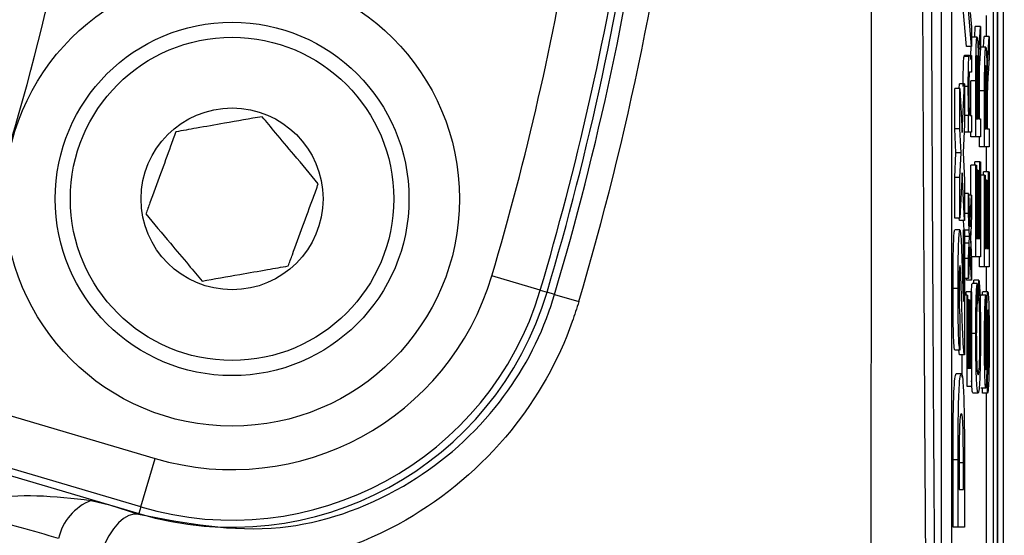
# Model space of a CAD drawing. Units: millimetres. Extents: x -5 to 599, y -5 to 425.
# Drawn here: x 114 to 118, y 236 to 237 of the extents above; entities that cross this region are included whole.
import ezdxf

# ---------------------------------------------------------------- set-up
doc = ezdxf.new("R2010")
doc.units = ezdxf.units.MM
doc.header["$PDSIZE"] = -1
doc.layers.add('DIMENSIONS', color=7, linetype='Continuous')
doc.styles.add('SLDTEXTSTYLE1', font='GOTHIC.TTF', dxfattribs={"width": 0.913})
doc.dimstyles.new('SLDDIMSTYLE3', dxfattribs={"dimtxt": 3.704167, "dimasz": 4.7625, "dimexe": 0, "dimexo": 0.0625, "dimgap": 0.926042, "dimtad": 1, "dimdec": 1, "dimlfac": 6, "dimrnd": 1e-09, "dimzin": 4, "dimdsep": 46, "dimtxsty": 'SLDTEXTSTYLE1', "dimsah": 1, "dimcen": 0.09, "dimadec": 0, "dimazin": 1, "dimtfac": 1, "dimtdec": 1, "dimtofl": 0, "dimtmove": 0, "dimatfit": 3, "dimfxl": 1, "dimfrac": 2, "dimtolj": 1, "dimtzin": 12, "dimarcsym": 0})

# ---------------------------------------------------------------- blocks, each defined once
blk = doc.blocks.new('_D_15')
at = {"layer": 'Defpoints', "color": 0}
for p in [(69.6095, 254.9179), (190.4428, 254.9179), (69.6095, 223.2513)]:
    blk.add_point(p, dxfattribs=at)
at = {"layer": 'DIMENSIONS', "color": 0, "lineweight": -2}
for p, q in [((69.672, 254.9179), (190.4428, 254.9179)), ((190.4428, 228.0138), (190.4428, 250.1554)), ((69.672, 223.2513), (190.4428, 223.2513))]:
    blk.add_line(p, q, dxfattribs=at)
at = {"layer": 'DIMENSIONS', "color": 0}
for points in [[(191.2366, 250.1554), (189.6491, 250.1554), (190.4428, 254.9179)], [(189.6491, 228.0138), (191.2366, 228.0138), (190.4428, 223.2513)]]:
    blk.add_solid(points, dxfattribs=at)
at = {"layer": 'DIMENSIONS', "color": 0, "insert": (184.7162, 239.0846), "char_height": 3.704167, "attachment_point": 2, "rotation": 90, "style": 'SLDTEXTSTYLE1'}
blk.add_mtext('\\A1;190.0 [7.48]', dxfattribs=at)

msp = doc.modelspace()

# ---------------------------------------------------------------- linework, layer by layer
at = {"color": 0, "linetype": 'Continuous', "lineweight": 25}
for p, q in [((117.5595, 233.5564), (117.5595, 244.6128)), ((117.5595, 244.5273), (117.5595, 233.6419)), ((117.5796, 233.7658), (117.5796, 244.4034)), ((117.546, 244.0846), (117.546, 234.0846)), ((117.3745, 243.9179), (117.3745, 234.2513)), ((117.4078, 243.9179), (117.4078, 234.2513)), ((117.4581, 237.1254), (117.4432, 237.2954)), ((117.4748, 237.1254), (117.4599, 237.2954)), ((117.4702, 237.2382), (117.4748, 237.1895)), ((117.5242, 237.1587), (117.5242, 237.2279)), ((117.4748, 237.1895), (117.4748, 237.1254)), ((117.4849, 237.1565), (117.4869, 237.1916)), ((117.5036, 237.1916), (117.4869, 237.1916)), ((117.4995, 237.1214), (117.5036, 237.1916)), ((117.5036, 237.1916), (117.5036, 237.1224)), ((117.4927, 237.1565), (117.476, 237.1565)), ((117.5137, 237.1236), (117.5157, 237.1587)), ((117.5324, 237.1587), (117.5157, 237.1587)), ((117.5283, 237.0885), (117.5324, 237.1587)), ((117.5324, 237.1587), (117.5324, 237.0895)), ((117.4748, 237.1254), (117.4581, 237.1254)), ((117.5036, 237.1224), (117.5004, 237.0691)), ((117.5032, 237.1155), (117.5048, 237.1236)), ((117.5215, 237.1236), (117.5048, 237.1236)), ((117.4663, 237.0933), (117.4497, 237.0933)), ((117.4681, 237.0962), (117.4515, 237.0962)), ((117.4681, 237.0962), (117.4748, 237.0962)), ((117.4748, 237.0962), (117.4748, 237.0413)), ((117.5324, 237.0895), (117.5292, 237.0362)), ((117.4748, 237.0413), (117.4683, 237.0413)), ((117.4335, 236.9875), (117.4343, 237.0031)), ((117.4509, 237.0031), (117.4343, 237.0031)), ((117.443, 236.8422), (117.4509, 237.0031)), ((117.4509, 237.0031), (117.4509, 236.8689)), ((117.4637, 236.9939), (117.4509, 236.9939)), ((117.472, 236.8986), (117.472, 237.013)), ((117.4887, 237.013), (117.472, 237.013)), ((117.4887, 236.8273), (117.4887, 237.013)), ((117.4904, 237.0152), (117.4904, 236.8876)), ((117.4952, 237.0023), (117.4904, 237.0023)), ((117.4952, 236.8876), (117.4952, 237.0023)), ((117.419, 236.8542), (117.419, 236.9875)), ((117.4357, 236.9875), (117.419, 236.9875)), ((117.4357, 236.8542), (117.4357, 236.9875)), ((117.4357, 236.9875), (117.443, 236.8422)), ((117.5008, 236.8876), (117.5008, 236.9801)), ((117.5175, 236.9801), (117.5008, 236.9801)), ((117.5175, 236.7943), (117.5175, 236.9801)), ((117.5192, 236.9823), (117.5192, 236.8547)), ((117.524, 236.9694), (117.5192, 236.9694)), ((117.524, 236.8547), (117.524, 236.9694)), ((117.4969, 236.9495), (117.4969, 236.8876)), ((117.4639, 236.8986), (117.4509, 236.8986)), ((117.4639, 236.8437), (117.4639, 236.8986)), ((117.4639, 236.8986), (117.4654, 236.8986)), ((117.4689, 236.8986), (117.4748, 236.8986)), ((117.4748, 236.8986), (117.4748, 236.8437)), ((117.5257, 236.9165), (117.5257, 236.8547)), ((117.4509, 236.8689), (117.4463, 236.7759)), ((117.4904, 236.8876), (117.4952, 236.8876)), ((117.4969, 236.8876), (117.5036, 236.8876)), ((117.5036, 236.8876), (117.5036, 236.8273)), ((117.423, 236.7748), (117.419, 236.8542)), ((117.4357, 236.8542), (117.419, 236.8542)), ((117.4397, 236.7748), (117.4357, 236.8542)), ((117.4639, 236.8437), (117.4497, 236.8437)), ((117.4748, 236.8437), (117.4639, 236.8437)), ((117.472, 236.8273), (117.472, 236.8437)), ((117.5192, 236.8547), (117.524, 236.8547)), ((117.5257, 236.8547), (117.5324, 236.8547)), ((117.5324, 236.8547), (117.5324, 236.7943)), ((117.4887, 236.8273), (117.472, 236.8273)), ((117.5036, 236.8273), (117.4887, 236.8273)), ((117.5008, 236.7943), (117.5008, 236.8273)), ((117.419, 236.6936), (117.423, 236.7748)), ((117.4397, 236.7748), (117.423, 236.7748)), ((117.4357, 236.6936), (117.4397, 236.7748)), ((117.4463, 236.7759), (117.4509, 236.6849)), ((117.5175, 236.7943), (117.5008, 236.7943)), ((117.5324, 236.7943), (117.5175, 236.7943)), ((117.5242, 236.712), (117.5242, 236.7943)), ((117.472, 236.6352), (117.472, 236.734)), ((117.4887, 236.734), (117.472, 236.734)), ((117.4852, 236.734), (117.4852, 236.745)), ((117.5019, 236.745), (117.4852, 236.745)), ((117.4887, 236.4321), (117.4887, 236.734)), ((117.4887, 236.734), (117.4904, 236.734)), ((117.4904, 236.734), (117.4904, 236.4925)), ((117.5019, 236.4925), (117.5019, 236.745)), ((117.5019, 236.745), (117.5036, 236.745)), ((117.5036, 236.745), (117.5036, 236.4321)), ((117.443, 236.7085), (117.4357, 236.5595)), ((117.4509, 236.5517), (117.443, 236.7085)), ((117.495, 236.7175), (117.4904, 236.7175)), ((117.495, 236.4925), (117.495, 236.7175)), ((117.495, 236.7175), (117.4967, 236.7175)), ((117.4967, 236.7175), (117.4967, 236.4925)), ((117.5175, 236.7011), (117.5036, 236.7011)), ((117.514, 236.7011), (117.514, 236.712)), ((117.5307, 236.712), (117.514, 236.712)), ((117.5175, 236.3992), (117.5175, 236.7011)), ((117.5175, 236.7011), (117.5192, 236.7011)), ((117.5192, 236.7011), (117.5192, 236.4596)), ((117.5307, 236.4596), (117.5307, 236.712)), ((117.5307, 236.712), (117.5324, 236.712)), ((117.5324, 236.712), (117.5324, 236.3992)), ((117.419, 236.5595), (117.419, 236.6936)), ((117.4357, 236.6936), (117.419, 236.6936)), ((117.4357, 236.5595), (117.4357, 236.6936)), ((117.4509, 236.6849), (117.4509, 236.5517)), ((117.5238, 236.6846), (117.5192, 236.6846)), ((117.5238, 236.4596), (117.5238, 236.6846)), ((117.5238, 236.6846), (117.5255, 236.6846)), ((117.5255, 236.6846), (117.5255, 236.4596)), ((117.4639, 236.6405), (117.4509, 236.6405)), ((117.4639, 236.5748), (117.4639, 236.6405)), ((117.4639, 236.6405), (117.4693, 236.5308)), ((117.4748, 236.6352), (117.4641, 236.6352)), ((117.4693, 236.5308), (117.4748, 236.6352)), ((117.4748, 236.6352), (117.4748, 236.5694)), ((117.4639, 236.5748), (117.4509, 236.5748)), ((117.4666, 236.5199), (117.4639, 236.5748)), ((117.4748, 236.5694), (117.4716, 236.5085)), ((117.4357, 236.5595), (117.419, 236.5595)), ((117.4343, 236.5517), (117.4339, 236.5595)), ((117.4509, 236.5517), (117.4343, 236.5517)), ((117.4499, 236.5205), (117.4484, 236.5517)), ((117.4358, 236.5205), (117.4192, 236.5205)), ((117.4474, 236.5205), (117.4509, 236.5205)), ((117.4474, 236.2849), (117.4474, 236.5205)), ((117.4509, 236.5205), (117.4509, 236.108)), ((117.4666, 236.5199), (117.4509, 236.5199)), ((117.4716, 236.5085), (117.471, 236.4971)), ((117.472, 236.4773), (117.472, 236.516)), ((117.451, 236.4989), (117.4509, 236.5005)), ((117.4509, 236.4973), (117.451, 236.4989)), ((117.4665, 236.4773), (117.4509, 236.4773)), ((117.4677, 236.4989), (117.451, 236.4989)), ((117.4639, 236.4266), (117.4665, 236.4773)), ((117.471, 236.4971), (117.4748, 236.4211)), ((117.4904, 236.4925), (117.495, 236.4925)), ((117.4967, 236.4925), (117.5019, 236.4925)), ((117.4693, 236.4651), (117.4639, 236.3608)), ((117.4748, 236.3553), (117.4693, 236.4651)), ((117.5192, 236.4596), (117.5238, 236.4596)), ((117.5255, 236.4596), (117.5307, 236.4596)), ((117.4639, 236.4266), (117.4509, 236.4266)), ((117.4639, 236.3608), (117.4639, 236.4266)), ((117.4887, 236.4321), (117.4742, 236.4321)), ((117.4748, 236.4211), (117.4748, 236.3553)), ((117.5036, 236.4321), (117.4887, 236.4321)), ((117.5008, 236.3992), (117.5008, 236.4321)), ((117.5175, 236.3992), (117.5008, 236.3992)), ((117.5324, 236.3992), (117.5175, 236.3992)), ((117.5242, 236.3169), (117.5242, 236.3992)), ((116.0523, 236.3221), (115.8925, 236.3694)), ((117.4639, 236.3608), (117.4509, 236.3608)), ((117.4581, 236.3553), (117.4579, 236.3608)), ((117.4748, 236.3553), (117.4581, 236.3553)), ((117.4928, 236.3443), (117.4761, 236.3443)), ((117.4821, 236.3443), (117.4822, 236.3553)), ((117.4988, 236.3553), (117.4822, 236.3553)), ((117.4928, 236.3443), (117.4933, 236.284)), ((117.4983, 236.295), (117.4988, 236.3553)), ((116.0523, 236.3221), (116.0747, 236.3155)), ((116.0995, 236.3081), (116.0747, 236.3155)), ((117.43, 236.3269), (117.4133, 236.3269)), ((117.4564, 236.3059), (117.4564, 236.3169)), ((117.4731, 236.3169), (117.4564, 236.3169)), ((117.4731, 236.0645), (117.4731, 236.3169)), ((117.4731, 236.3169), (117.4748, 236.3169)), ((117.4748, 236.3169), (117.4748, 236.0041)), ((117.5282, 236.3169), (117.5115, 236.3169)), ((116.0995, 236.3081), (116.1793, 236.2845)), ((117.4599, 236.3059), (117.4509, 236.3059)), ((117.4599, 236.0041), (117.4599, 236.3059)), ((117.4599, 236.3059), (117.4616, 236.3059)), ((117.4616, 236.3059), (117.4616, 236.0645)), ((117.4662, 236.2895), (117.4616, 236.2895)), ((117.4662, 236.0645), (117.4662, 236.2895)), ((117.4662, 236.2895), (117.4679, 236.2895)), ((117.4679, 236.2895), (117.4679, 236.0645)), ((117.4983, 236.295), (117.4932, 236.295)), ((117.5217, 236.3059), (117.505, 236.3059)), ((117.5217, 236.3059), (117.5217, 236.2456)), ((117.4362, 236.2404), (117.4357, 236.1236)), ((117.4885, 236.1794), (117.4748, 236.1794)), ((117.4357, 236.1236), (117.419, 236.1236)), ((117.4343, 236.108), (117.4324, 236.1236)), ((117.4509, 236.108), (117.4343, 236.108)), ((117.4432, 236.0351), (117.4432, 236.108)), ((117.4616, 236.0645), (117.4662, 236.0645)), ((117.4679, 236.0645), (117.4731, 236.0645)), ((117.4407, 236.0458), (117.424, 236.0458)), ((117.5272, 235.9821), (117.5272, 236.0425)), ((114.011, 235.995), (114.7822, 235.7666)), ((117.4748, 236.0041), (117.4599, 236.0041)), ((117.5214, 235.9986), (117.5047, 235.9986)), ((117.5106, 235.9821), (117.5106, 235.9986)), ((117.496, 235.9821), (117.4794, 235.9821)), ((117.5272, 235.9821), (117.5106, 235.9821)), ((117.5242, 234.2513), (117.5242, 235.9821)), ((114.7349, 235.6068), (113.9636, 235.8352)), ((113.9949, 235.8016), (114.7283, 235.5844)), ((114.7349, 235.6068), (114.7822, 235.7666)), ((117.4133, 235.5399), (117.4133, 235.7622)), ((117.43, 235.7622), (117.4133, 235.7622)), ((117.43, 235.5399), (117.43, 235.7622)), ((117.4509, 235.7688), (117.4509, 235.5399)), ((117.4474, 235.7525), (117.4307, 235.7525)), ((117.4474, 235.6644), (117.4474, 235.7525)), ((117.4335, 235.7176), (117.4335, 235.6644)), ((117.4335, 235.6644), (117.4474, 235.6644)), ((114.571, 235.628), (114.6316, 235.613)), ((114.6316, 235.613), (114.7283, 235.5844)), ((114.6316, 235.613), (114.7277, 235.5825)), ((114.7349, 235.6068), (114.7283, 235.5844)), ((114.7277, 235.5825), (114.7283, 235.5844)), ((117.43, 235.5399), (117.4133, 235.5399)), ((117.4509, 235.5399), (117.43, 235.5399))]:
    msp.add_line(p, q, dxfattribs=at)
at = {"color": 0, "linetype": 'Continuous', "lineweight": 25, "flags": 128}
msp.add_lwpolyline([(114.7277, 235.5825), (114.7121, 235.5832), (114.6955, 235.5786), (114.6783, 235.5687), (114.6612, 235.5539), (114.6448, 235.5346), (114.6296, 235.5117), (114.616, 235.4857), (114.6047, 235.4576)], dxfattribs=at)
at = {"color": 0, "linetype": 'Continuous', "lineweight": 25}
for radius in [0.75, 0.5833, 0.5333, 0.3]:
    msp.add_circle((115.0359, 236.6231), radius, dxfattribs=at)
for centre, radius, start, end in [((106.7262, 239.0846), 9.8592, 343.5, 353.45745), ((106.7262, 239.0846), 9.7759, 343.5, 352.36038), ((106.7262, 239.0846), 9.75, 343.5, 352.10275), ((106.7262, 239.0846), 9.56, 343.5, 350.74781), ((106.7262, 239.0846), 9.7267, 343.5, 350.98617), ((106.7262, 239.0846), 7.9129, 337.01746, 348.23976), ((115.0359, 236.6231), 0.8934, 253.5, 343.5), ((115.0359, 236.6231), 1.0833, 253.5, 343.5), ((115.0359, 236.6231), 1.06, 253.5, 343.5), ((114.6357, 235.4643), 0.176, 111.5959, 167.4531)]:
    msp.add_arc(centre, radius, start, end, dxfattribs=at)
for points, knots in [([(117.1438, 233.4792), (117.1436, 233.8744), (117.1433, 234.6649), (117.1438, 235.8726), (117.1446, 237.0963), (117.1452, 238.4127), (117.1452, 239.7301), (117.1446, 241.0398), (117.1438, 242.2642), (117.1432, 243.4832), (117.1436, 244.2877), (117.1438, 244.69)], [0, 0, 0, 0, 0.107841, 0.215668, 0.324819, 0.433958, 0.564023, 0.672254, 0.780496, 0.890241, 1, 1, 1, 1]), ([(117.3357, 233.931), (117.3338, 234.1471), (117.328, 234.7967), (117.3202, 235.8925), (117.3128, 237.3767), (117.3098, 239.0337), (117.313, 240.8463), (117.3216, 242.5882), (117.3312, 243.7066), (117.3357, 244.2382)], [0, 0, 0, 0, 0.06413, 0.192792, 0.32143, 0.494985, 0.669011, 0.84267, 1, 1, 1, 1]), ([(117.3637, 244.2159), (117.3591, 243.6862), (117.3496, 242.5726), (117.341, 240.8383), (117.3379, 239.0342), (117.3408, 237.3848), (117.3482, 235.9072), (117.356, 234.8158), (117.3617, 234.1687), (117.3637, 233.9533)], [0, 0, 0, 0, 0.1574429, 0.3310293, 0.504983, 0.6784655, 0.8071249, 0.9358089, 1, 1, 1, 1]), ([(117.4887, 237.013), (117.4887, 237.0327), (117.4887, 237.0719), (117.4895, 237.1247), (117.4911, 237.1519), (117.4921, 237.155), (117.4927, 237.1565)], [0, 0, 0, 0, 0.281671, 0.559202, 0.779411, 1, 1, 1, 1]), ([(117.4927, 237.1565), (117.4933, 237.1548), (117.4944, 237.1512), (117.4962, 237.1118), (117.4965, 237.0691), (117.4967, 237.043)], [0, 0, 0, 0, 0.280517, 0.560502, 1, 1, 1, 1]), ([(117.4724, 237.0834), (117.4725, 237.0995), (117.4726, 237.1166), (117.4731, 237.1249), (117.4732, 237.1254)], [0, 0, 0, 0, 0.941564, 1, 1, 1, 1]), ([(117.4974, 237.0763), (117.4978, 237.0858), (117.4984, 237.1029), (117.4991, 237.1157), (117.4995, 237.1214)], [0, 0, 0, 0, 0.559794, 1, 1, 1, 1]), ([(117.5175, 236.9801), (117.5175, 236.9998), (117.5175, 237.039), (117.5183, 237.0917), (117.5199, 237.1189), (117.5209, 237.1221), (117.5215, 237.1236)], [0, 0, 0, 0, 0.281671, 0.559202, 0.779411, 1, 1, 1, 1]), ([(117.5215, 237.1236), (117.5221, 237.1218), (117.5232, 237.1183), (117.525, 237.0789), (117.5253, 237.0362), (117.5255, 237.0101)], [0, 0, 0, 0, 0.280517, 0.560502, 1, 1, 1, 1]), ([(117.447, 236.9939), (117.4471, 237.0066), (117.4471, 237.0322), (117.4477, 237.0651), (117.4486, 237.0856), (117.4493, 237.0908), (117.4497, 237.0933)], [0, 0, 0, 0, 0.2802155, 0.5599712, 0.7796359, 1, 1, 1, 1]), ([(117.4497, 237.0933), (117.45, 237.0944), (117.4506, 237.0962), (117.4512, 237.0962), (117.4515, 237.0962)], [0, 0, 0, 0, 0.559791, 1, 1, 1, 1]), ([(117.4637, 236.9939), (117.4637, 237.0066), (117.4638, 237.0322), (117.4644, 237.0651), (117.4653, 237.0856), (117.466, 237.0908), (117.4663, 237.0933)], [0, 0, 0, 0, 0.280216, 0.559971, 0.779636, 1, 1, 1, 1]), ([(117.4663, 237.0933), (117.4667, 237.0944), (117.4673, 237.0962), (117.4679, 237.0962), (117.4681, 237.0962)], [0, 0, 0, 0, 0.559791, 1, 1, 1, 1]), ([(117.4927, 237.0962), (117.4923, 237.0949), (117.4916, 237.0923), (117.4905, 237.0625), (117.4904, 237.0332), (117.4904, 237.0152)], [0, 0, 0, 0, 0.280406, 0.559981, 1, 1, 1, 1]), ([(117.4952, 237.0023), (117.4952, 237.0147), (117.4951, 237.0395), (117.4947, 237.0738), (117.4938, 237.0929), (117.4931, 237.0951), (117.4927, 237.0962)], [0, 0, 0, 0, 0.281563, 0.560238, 0.779872, 1, 1, 1, 1]), ([(117.5008, 236.9801), (117.5008, 236.9993), (117.5009, 237.0375), (117.5013, 237.0817), (117.5019, 237.0924), (117.502, 237.0931)], [0, 0, 0, 0, 0.487234, 0.967306, 1, 1, 1, 1]), ([(117.5262, 237.0434), (117.5266, 237.0529), (117.5272, 237.07), (117.5279, 237.0828), (117.5283, 237.0885)], [0, 0, 0, 0, 0.559794, 1, 1, 1, 1]), ([(117.4967, 237.043), (117.4968, 237.0496), (117.497, 237.0615), (117.4973, 237.0718), (117.4974, 237.0763)], [0, 0, 0, 0, 0.56012, 1, 1, 1, 1]), ([(117.5004, 237.0691), (117.4997, 237.0559), (117.4986, 237.0376), (117.4973, 237.0078), (117.4971, 236.9887), (117.497, 236.9792)], [0, 0, 0, 0, 0.56088, 0.780729, 1, 1, 1, 1]), ([(117.5215, 237.0633), (117.5211, 237.0619), (117.5204, 237.0593), (117.5193, 237.0296), (117.5192, 237.0002), (117.5192, 236.9823)], [0, 0, 0, 0, 0.280406, 0.559981, 1, 1, 1, 1]), ([(117.524, 236.9694), (117.524, 236.9818), (117.5239, 237.0066), (117.5235, 237.0409), (117.5225, 237.06), (117.5219, 237.0622), (117.5215, 237.0633)], [0, 0, 0, 0, 0.281563, 0.560238, 0.779872, 1, 1, 1, 1]), ([(117.4683, 237.0413), (117.4679, 237.0412), (117.4671, 237.0411), (117.4661, 237.0298), (117.4655, 237.0047), (117.4654, 236.9873), (117.4654, 236.9786)], [0, 0, 0, 0, 0.28168, 0.559785, 0.779587, 1, 1, 1, 1]), ([(117.5255, 237.0101), (117.5256, 237.0167), (117.5258, 237.0286), (117.5261, 237.0388), (117.5262, 237.0434)], [0, 0, 0, 0, 0.56012, 1, 1, 1, 1]), ([(117.5292, 237.0362), (117.5285, 237.023), (117.5274, 237.0046), (117.5261, 236.9748), (117.5259, 236.9558), (117.5258, 236.9463)], [0, 0, 0, 0, 0.5608802, 0.7807292, 1, 1, 1, 1]), ([(117.4654, 236.8986), (117.4651, 236.905), (117.4645, 236.9179), (117.4638, 236.9504), (117.4637, 236.9774), (117.4637, 236.9939)], [0, 0, 0, 0, 0.280554, 0.560815, 1, 1, 1, 1]), ([(117.4654, 236.9786), (117.4654, 236.9694), (117.4655, 236.9511), (117.4659, 236.9262), (117.4671, 236.9), (117.4682, 236.8992), (117.4689, 236.8986)], [0, 0, 0, 0, 0.187273, 0.374362, 0.56054, 1, 1, 1, 1]), ([(117.497, 236.9792), (117.4969, 236.9737), (117.4969, 236.9638), (117.4969, 236.9538), (117.4969, 236.9495)], [0, 0, 0, 0, 0.559853, 1, 1, 1, 1]), ([(117.5258, 236.9463), (117.5257, 236.9408), (117.5257, 236.9309), (117.5257, 236.9209), (117.5257, 236.9165)], [0, 0, 0, 0, 0.559853, 1, 1, 1, 1]), ([(115.1349, 236.8943), (115.0942, 236.8872), (115.0246, 236.875), (114.9233, 236.8572), (114.8729, 236.8484), (114.8506, 236.8445)], [0, 0, 0, 0, 0.4391165, 0.7513669, 1, 1, 1, 1]), ([(115.3203, 236.673), (115.2937, 236.7047), (115.2483, 236.7589), (115.1824, 236.8377), (115.1495, 236.8769), (115.1349, 236.8943)], [0, 0, 0, 0, 0.439117, 0.751367, 1, 1, 1, 1]), ([(114.8506, 236.8445), (114.8449, 236.8288), (114.8289, 236.7851), (114.7993, 236.7039), (114.7712, 236.627), (114.7561, 236.5855), (114.7516, 236.5733)], [0, 0, 0, 0, 0.182993, 0.512492, 0.85612, 1, 1, 1, 1]), ([(115.2213, 236.4018), (115.2257, 236.4141), (115.2409, 236.4555), (115.269, 236.5324), (115.2986, 236.6136), (115.3146, 236.6574), (115.3203, 236.673)], [0, 0, 0, 0, 0.14388, 0.487508, 0.817007, 1, 1, 1, 1]), ([(114.7516, 236.5733), (114.7781, 236.5416), (114.8235, 236.4874), (114.8895, 236.4086), (114.9224, 236.3694), (114.9369, 236.352)], [0, 0, 0, 0, 0.439117, 0.751367, 1, 1, 1, 1]), ([(117.4133, 236.3269), (117.4134, 236.3539), (117.4135, 236.4077), (117.4149, 236.4733), (117.417, 236.5134), (117.4184, 236.5182), (117.4192, 236.5205)], [0, 0, 0, 0, 0.280767, 0.5595449, 0.7799363, 1, 1, 1, 1]), ([(117.43, 236.3269), (117.4301, 236.3539), (117.4302, 236.4077), (117.4316, 236.4733), (117.4336, 236.5134), (117.4351, 236.5182), (117.4358, 236.5205)], [0, 0, 0, 0, 0.280767, 0.559545, 0.779936, 1, 1, 1, 1]), ([(117.4358, 236.5205), (117.4367, 236.5176), (117.4385, 236.5117), (117.4414, 236.4613), (117.4429, 236.4119), (117.4439, 236.3817)], [0, 0, 0, 0, 0.2792587, 0.5592313, 1, 1, 1, 1]), ([(117.4677, 236.4989), (117.4675, 236.5028), (117.4671, 236.5098), (117.4668, 236.5168), (117.4666, 236.5199)], [0, 0, 0, 0, 0.56, 1, 1, 1, 1]), ([(117.4665, 236.4773), (117.4667, 236.4813), (117.4671, 236.4885), (117.4675, 236.4957), (117.4677, 236.4989)], [0, 0, 0, 0, 0.5599984, 1, 1, 1, 1]), ([(114.9369, 236.352), (114.9776, 236.3591), (115.0473, 236.3713), (115.1485, 236.3891), (115.1989, 236.3979), (115.2213, 236.4018)], [0, 0, 0, 0, 0.439117, 0.751367, 1, 1, 1, 1]), ([(117.436, 236.4038), (117.4356, 236.403), (117.4348, 236.4016), (117.4338, 236.3804), (117.4333, 236.3525), (117.4333, 236.3338), (117.4333, 236.3244)], [0, 0, 0, 0, 0.280349, 0.558515, 0.779047, 1, 1, 1, 1]), ([(117.4386, 236.3772), (117.4381, 236.3854), (117.4374, 236.4), (117.4364, 236.4026), (117.436, 236.4038)], [0, 0, 0, 0, 0.560032, 1, 1, 1, 1]), ([(117.4419, 236.2813), (117.4413, 236.3002), (117.4403, 236.3338), (117.4391, 236.3639), (117.4386, 236.3772)], [0, 0, 0, 0, 0.5602, 1, 1, 1, 1]), ([(117.4439, 236.3817), (117.4443, 236.3699), (117.4449, 236.3506), (117.4457, 236.3241), (117.4465, 236.3019), (117.4471, 236.2906), (117.4474, 236.2849)], [0, 0, 0, 0, 0.340053, 0.560089, 0.780125, 1, 1, 1, 1]), ([(117.4739, 236.3101), (117.4741, 236.3155), (117.4748, 236.3319), (117.4756, 236.3394), (117.4761, 236.3443)], [0, 0, 0, 0, 0.332979, 1, 1, 1, 1]), ([(117.4885, 236.1794), (117.4885, 236.2003), (117.4886, 236.2422), (117.4897, 236.2936), (117.4912, 236.328), (117.4923, 236.3389), (117.4928, 236.3443)], [0, 0, 0, 0, 0.2800806, 0.5594487, 0.7795488, 1, 1, 1, 1]), ([(117.4988, 236.3553), (117.4996, 236.3482), (117.5011, 236.3341), (117.5028, 236.2889), (117.5037, 236.2346), (117.5037, 236.1986), (117.5038, 236.1806)], [0, 0, 0, 0, 0.2802563, 0.5595462, 0.7795894, 1, 1, 1, 1]), ([(117.419, 236.1236), (117.4181, 236.1289), (117.4162, 236.1394), (117.4137, 236.2125), (117.4135, 236.2835), (117.4133, 236.3269)], [0, 0, 0, 0, 0.281265, 0.560565, 1, 1, 1, 1]), ([(117.4357, 236.1236), (117.4348, 236.1289), (117.4329, 236.1394), (117.4303, 236.2125), (117.4301, 236.2835), (117.43, 236.3269)], [0, 0, 0, 0, 0.281265, 0.560565, 1, 1, 1, 1]), ([(117.4333, 236.3244), (117.4333, 236.3117), (117.4333, 236.2863), (117.4344, 236.2483), (117.4355, 236.2434), (117.4362, 236.2404)], [0, 0, 0, 0, 0.281415, 0.560736, 1, 1, 1, 1]), ([(117.5099, 236.3059), (117.5101, 236.3086), (117.5106, 236.3158), (117.5111, 236.3165), (117.5115, 236.3169)], [0, 0, 0, 0, 0.373871, 1, 1, 1, 1]), ([(117.5245, 236.2426), (117.5247, 236.254), (117.5251, 236.2766), (117.5261, 236.3012), (117.5271, 236.3149), (117.5278, 236.3162), (117.5282, 236.3169)], [0, 0, 0, 0, 0.280371, 0.559909, 0.779859, 1, 1, 1, 1]), ([(117.5282, 236.3169), (117.5289, 236.3135), (117.5303, 236.3066), (117.5322, 236.2486), (117.5325, 236.1945), (117.5326, 236.1614)], [0, 0, 0, 0, 0.2799417, 0.5600797, 1, 1, 1, 1]), ([(116.1793, 236.2845), (116.1723, 236.2623), (116.1237, 236.1084), (115.9617, 235.8254), (115.6034, 235.5242), (115.21, 235.399), (114.8664, 235.3919), (114.6919, 235.4357), (114.6047, 235.4576)], [0, 0, 0, 0, 0.03297, 0.229247, 0.453599, 0.707218, 0.853564, 1, 1, 1, 1]), ([(114.7277, 235.5825), (114.882, 235.5528), (115.1694, 235.4976), (115.5947, 235.6421), (115.908, 235.9039), (116.0507, 236.1536), (116.0934, 236.2887), (116.0995, 236.3081)], [0, 0, 0, 0, 0.295263, 0.550235, 0.773535, 0.967471, 1, 1, 1, 1]), ([(117.4509, 236.108), (117.4499, 236.1142), (117.4478, 236.1266), (117.4448, 236.1911), (117.443, 236.2471), (117.4419, 236.2813)], [0, 0, 0, 0, 0.2794725, 0.5592738, 1, 1, 1, 1]), ([(117.4933, 236.284), (117.4928, 236.2793), (117.4919, 236.2698), (117.4908, 236.2433), (117.4903, 236.2097), (117.4902, 236.1875), (117.4902, 236.1764)], [0, 0, 0, 0, 0.280553, 0.559739, 0.779654, 1, 1, 1, 1]), ([(117.5021, 236.1749), (117.502, 236.1914), (117.5019, 236.2242), (117.5006, 236.2743), (117.4992, 236.2871), (117.4983, 236.295)], [0, 0, 0, 0, 0.280711, 0.560905, 1, 1, 1, 1]), ([(117.5023, 236.275), (117.5027, 236.2826), (117.5034, 236.301), (117.5044, 236.3041), (117.505, 236.3059)], [0, 0, 0, 0, 0.40744, 1, 1, 1, 1]), ([(117.5173, 236.1472), (117.5173, 236.1684), (117.5174, 236.2107), (117.5183, 236.2655), (117.5199, 236.299), (117.5211, 236.3036), (117.5217, 236.3059)], [0, 0, 0, 0, 0.2807972, 0.5601508, 0.7798767, 1, 1, 1, 1]), ([(117.5217, 236.2456), (117.5212, 236.2433), (117.5203, 236.2387), (117.5191, 236.2041), (117.519, 236.1703), (117.519, 236.1496)], [0, 0, 0, 0, 0.281097, 0.560287, 1, 1, 1, 1]), ([(117.5283, 236.2565), (117.528, 236.2558), (117.5275, 236.2545), (117.5267, 236.2388), (117.5264, 236.2215), (117.5262, 236.2109)], [0, 0, 0, 0, 0.2800885, 0.5599705, 1, 1, 1, 1]), ([(117.5309, 236.1588), (117.5308, 236.1716), (117.5308, 236.1973), (117.5302, 236.2304), (117.5293, 236.2522), (117.5286, 236.2551), (117.5283, 236.2565)], [0, 0, 0, 0, 0.280917, 0.560813, 0.780502, 1, 1, 1, 1]), ([(117.5225, 236.0743), (117.5229, 236.1053), (117.5237, 236.1607), (117.5243, 236.2176), (117.5245, 236.2426)], [0, 0, 0, 0, 0.558382, 1, 1, 1, 1]), ([(117.496, 235.9821), (117.4949, 235.9845), (117.4928, 235.9891), (117.4901, 236.0367), (117.4887, 236.1068), (117.4885, 236.1552), (117.4885, 236.1794)], [0, 0, 0, 0, 0.280492, 0.55957, 0.779615, 1, 1, 1, 1]), ([(117.5038, 236.1806), (117.5037, 236.1485), (117.5035, 236.0845), (117.5013, 236.0169), (117.4986, 235.9874), (117.4969, 235.9839), (117.496, 235.9821)], [0, 0, 0, 0, 0.279955, 0.558088, 0.778912, 1, 1, 1, 1]), ([(117.5262, 236.2109), (117.526, 236.194), (117.5257, 236.1662), (117.5254, 236.1267), (117.5251, 236.0935), (117.5247, 236.0724), (117.5246, 236.0618)], [0, 0, 0, 0, 0.339939, 0.560025, 0.780082, 1, 1, 1, 1]), ([(117.4902, 236.1764), (117.4902, 236.1613), (117.4903, 236.1311), (117.4911, 236.0907), (117.4929, 236.0492), (117.4947, 236.0453), (117.496, 236.0425)], [0, 0, 0, 0, 0.187223, 0.373906, 0.560736, 1, 1, 1, 1]), ([(117.496, 236.0425), (117.4968, 236.0437), (117.4984, 236.0461), (117.5006, 236.071), (117.5018, 236.1207), (117.502, 236.1568), (117.5021, 236.1749)], [0, 0, 0, 0, 0.281245, 0.560716, 0.780138, 1, 1, 1, 1]), ([(117.5214, 235.9986), (117.5209, 236), (117.52, 236.0029), (117.5188, 236.0243), (117.5175, 236.0706), (117.5174, 236.1156), (117.5173, 236.1472)], [0, 0, 0, 0, 0.187029, 0.374124, 0.56114, 1, 1, 1, 1]), ([(117.519, 236.1496), (117.519, 236.138), (117.519, 236.1147), (117.5194, 236.0838), (117.5203, 236.0627), (117.5209, 236.0602), (117.5212, 236.059)], [0, 0, 0, 0, 0.28129, 0.56082, 0.78068, 1, 1, 1, 1]), ([(117.5326, 236.1614), (117.5325, 236.1365), (117.5325, 236.0867), (117.5312, 236.0241), (117.5293, 235.9888), (117.5279, 235.9844), (117.5272, 235.9821)], [0, 0, 0, 0, 0.280814, 0.559563, 0.77962, 1, 1, 1, 1]), ([(117.5272, 236.0425), (117.5278, 236.0449), (117.5289, 236.0498), (117.5302, 236.0815), (117.5308, 236.1204), (117.5308, 236.146), (117.5309, 236.1588)], [0, 0, 0, 0, 0.280632, 0.558674, 0.779197, 1, 1, 1, 1]), ([(117.5212, 236.059), (117.5215, 236.0597), (117.522, 236.061), (117.5224, 236.0703), (117.5225, 236.0743)], [0, 0, 0, 0, 0.559617, 1, 1, 1, 1]), ([(117.5246, 236.0618), (117.5244, 236.0522), (117.524, 236.033), (117.523, 236.0054), (117.522, 236.0012), (117.5214, 235.9986)], [0, 0, 0, 0, 0.281445, 0.562273, 1, 1, 1, 1]), ([(117.4133, 235.7622), (117.4134, 235.8081), (117.4134, 235.8993), (117.4165, 236.0009), (117.4203, 236.0417), (117.4228, 236.0444), (117.424, 236.0458)], [0, 0, 0, 0, 0.280516, 0.558298, 0.778782, 1, 1, 1, 1]), ([(117.43, 235.7622), (117.43, 235.8081), (117.4301, 235.8993), (117.4331, 236.0009), (117.437, 236.0417), (117.4394, 236.0444), (117.4407, 236.0458)], [0, 0, 0, 0, 0.280516, 0.558298, 0.778782, 1, 1, 1, 1]), ([(117.4407, 236.0458), (117.4422, 236.0428), (117.4452, 236.037), (117.449, 235.9734), (117.4508, 235.8707), (117.4509, 235.8028), (117.4509, 235.7688)], [0, 0, 0, 0, 0.2806421, 0.5594721, 0.7790565, 1, 1, 1, 1]), ([(117.4794, 235.9821), (117.4782, 235.983), (117.4766, 235.9844), (117.4752, 236.0126), (117.4748, 236.0222)], [0, 0, 0, 0, 0.659444, 1, 1, 1, 1]), ([(117.4405, 235.9135), (117.4389, 235.913), (117.4367, 235.9123), (117.4343, 235.8635), (117.4339, 235.8298), (117.4337, 235.8129)], [0, 0, 0, 0, 0.560182, 0.780101, 1, 1, 1, 1]), ([(117.4474, 235.7525), (117.4474, 235.7778), (117.4474, 235.8157), (117.4467, 235.8628), (117.4446, 235.9127), (117.4423, 235.9131), (117.4405, 235.9135)], [0, 0, 0, 0, 0.251181, 0.376479, 0.501445, 1, 1, 1, 1]), ([(117.4337, 235.8129), (117.4337, 235.7952), (117.4335, 235.7635), (117.4335, 235.7316), (117.4335, 235.7176)], [0, 0, 0, 0, 0.559752, 1, 1, 1, 1]), ([(114.0568, 235.6155), (114.0576, 235.6156), (114.1687, 235.6298), (114.3407, 235.6552), (114.5112, 235.635), (114.571, 235.628)], [0, 0, 0, 0, 0.004633, 0.651164, 1, 1, 1, 1]), ([(114.464, 235.5026), (114.3799, 235.5267), (114.2499, 235.5641), (114.1072, 235.6021), (114.0568, 235.6155)], [0, 0, 0, 0, 0.646964, 1, 1, 1, 1])]:
    msp.add_open_spline(points, degree=3, knots=knots, dxfattribs=at)

# ---------------------------------------------------------------- dimensions: what is measured, and where the dimension line sits
at = {"layer": 'DIMENSIONS', "color": 0}
dim = msp.add_linear_dim(base=(190.4428, 254.9179), p1=(69.6095, 223.2513), p2=(69.6095, 254.9179), angle=90, dimstyle='SLDDIMSTYLE3', dxfattribs=at)
dim.commit()
dim.dimension.update_dxf_attribs({"geometry": '_D_15', "text_midpoint": (190.4428, 239.0846), "dimtype": 160})

doc.saveas('drawing.dxf')
